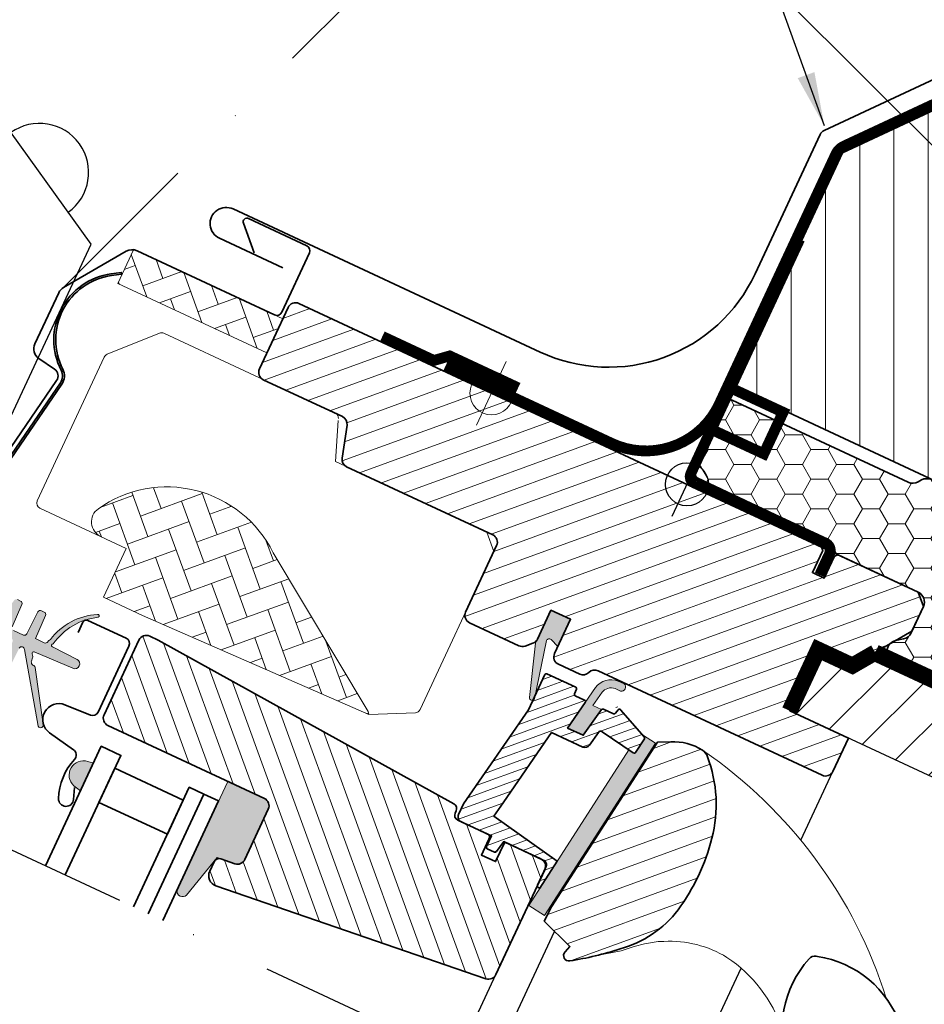
# Model space of a CAD drawing. Extents: x -45 to 44857, y -6995 to 739.
# Drawn here: x 42230 to 42398, y -4449 to -4266 of the extents above; entities that cross this region are included whole.
import ezdxf

# ---------------------------------------------------------------- set-up
doc = ezdxf.new("R2010")
doc.units = 0
doc.header["$LTSCALE"] = 60
doc.header["$PDMODE"] = 1
doc.header["$PDSIZE"] = 3
doc.linetypes.add('DASHDOT', pattern=[1, 0.5, -0.25, 0, -0.25])
doc.linetypes.add('SKRUE', pattern=[0.34, 0.1, -0.07, 0.1, -0.07])
doc.layers.get('0').update_dxf_attribs({"linetype": 'CONTINUOUS'})
doc.layers.get('DEFPOINTS').update_dxf_attribs({"linetype": 'CONTINUOUS'})
for name, color, linetype, lineweight in [('VELUX 1', 7, 'CONTINUOUS', 35), ('VELUX 2', 3, 'CONTINUOUS', 15), ('VELUX 3', 1, 'CONTINUOUS', 5), ('VELUX 6', 5, 'CONTINUOUS', 13)]:
    doc.layers.add(name, color=color, linetype=linetype, lineweight=lineweight)
for name, color, linetype in [('VELUX_CYAN', 4, 'CONTINUOUS'), ('VELUX_GELB', 2, 'CONTINUOUS'), ('VELUX_GRÜN', 3, 'CONTINUOUS'), ('VELUX_MAGENTA_MITTEL', 6, 'DASHDOT'), ('VELUX_MAGENTA_MITTEL-RefEdit0', 6, 'DASHDOT'), ('VELUX_ROOFWINDOW', 2, 'CONTINUOUS'), ('VELUX_ROT', 1, 'CONTINUOUS'), ('VELUX_TEXT', 3, 'CONTINUOUS'), ('VELUX_WEIß', 7, 'CONTINUOUS')]:
    doc.layers.add(name, color=color, linetype=linetype)
doc.styles.add('STIL_NEU', font='simplex.shx')
doc.dimstyles.new('HN_5', dxfattribs={"dimscale": 5, "dimtxt": 2, "dimasz": 2, "dimexe": 1.5, "dimexo": 0, "dimgap": 0.5, "dimtad": 1, "dimdec": 0, "dimzin": 0, "dimdsep": 46, "dimtxsty": 'STIL_NEU', "dimcen": 5, "dimclrd": 3, "dimclre": 3, "dimclrt": 3, "dimadec": 0, "dimazin": 0, "dimtfac": 1, "dimtdec": 0, "dimtmove": 0, "dimatfit": 1, "dimfxl": 1, "dimtvp": 2, "dimtolj": 1, "dimtzin": 0, "dimarcsym": 0})

# ---------------------------------------------------------------- blocks, each defined once
blk = doc.blocks.new('middel const._EBW--BK')
at = {"linetype": 'Continuous', "lineweight": 0}
h = blk.add_hatch(dxfattribs=at)
h.set_pattern_fill('DOTS', scale=0.9999999999999999, angle=-25.00000062254266, style=0)
h.set_pattern_definition([(334.9999993774574, (-508.705774284681, -127.9100623301383), (1.390288308461631, 1.103310351557937), [0, -1.587499999999989])])
edge = h.paths.add_edge_path(flags=0)
edge.add_line((-233.7073634800472, -113.5374384748084), (-233.3901557561935, -113.6853548698637))
edge.add_line((-233.3901557561912, -113.6853548698618), (-232.4603955586999, -111.6914777484826))
edge.add_arc((-152.8960490077225, -148.7929429137566), 87.78954356581441, 145.604059209616, 154.999999377474, ccw=False)
edge.add_line((-225.3359000919372, -99.19987954405588), (-206.3520909796157, -71.47051153030498))
edge.add_arc((-208.5635024190633, -69.95655662824993), 2.679999999999163, 325.6040592096174, 387.1785830001006)
edge.add_arc((-195.5043627185441, -63.25124005985435), 12.00000000000003, 97.99999937741609, 207.1785830000871, ccw=False)
edge.add_line((-197.1744398009396, -51.36802321680807), (-195.3149740426579, -51.1066923676417))
edge.add_line((-195.314974042667, -51.1066923676417), (-195.3636846242348, -50.76009854305266))
edge.add_line((-195.3636846242298, -50.76009854305266), (-197.2231503825114, -51.02142939221903))
edge.add_arc((-195.5043627185441, -63.25124005985435), 12.34999999999939, 97.99999937741471, 207.178583000088)
edge.add_arc((-208.5635024190633, -69.95655662824993), 2.329999999999799, -34.39594079038858, 27.178583000100616, ccw=False)
edge.add_line((-206.6408947123782, -71.2727935393641), (-225.6247038246997, -99.002161553115))
edge.add_arc((-152.8960490077225, -148.7929429137566), 88.13954356581377, 145.6040592096167, 154.9999993774747)
edge.add_line((-232.7776032825568, -111.5435613534282), (-233.7073634800513, -113.5374384748084))
at = {"layer": 'VELUX 3'}
h = blk.add_hatch(dxfattribs=at)
h.set_pattern_fill('ANSI31', color=256, scale=2, angle=45)
h.set_pattern_definition([(90, (-3086.184964308421, -889.3227159635007), (-6.35, 1.332267629550188e-15), [])])
h.paths.add_polyline_path([(-18.21866442698229, -8.341521244754404), (9.583528237999417, -67.96351906312884), (63.89152214425121, -122.2715129693788), (32.07171699085302, -154.0913181227734), (-22.2362769153915, -99.7833242165234), (-81.8582735063028, -71.98113212391945), (-61.61993151636125, -28.57986446216091)])
h = blk.add_hatch(dxfattribs=at)
h.set_pattern_fill('AR-HBONE', color=256, scale=0.9999999999999999, angle=-25.00000062254266)
h.set_pattern_definition([(19.99999937745727, (-2303.076713668976, -253.6296947771352), (2.390689965546343, 5.126851030470459), [12, -4]), (109.9999993774573, (-2299.31794317063, -252.2616142445495), (2.390689965546343, 5.126851030470459), [12, -3.999999999999999])])
h.paths.add_polyline_path([(-168.3457888917328, -65.69827703425017), (-195.9881762562945, -52.8084197508133), (-193.0298483551742, -46.46426527369658), (-165.3874609906125, -59.35412255713436)])
h = blk.add_hatch(dxfattribs=at)
h.set_pattern_fill('ANSI31', color=256, scale=0.9999999999999999, angle=-25.00000062254266)
h.set_pattern_definition([(19.99999937745727, (-5503.21662152365, 1289.767082136901), (-1.085913922641758, 2.983524082794169), [])])
h.paths.add_polyline_path([(-112.0487906718699, -115.0988680371265), (-115.0071185729903, -121.4430225142387, 0.4142135623730951), (-114.2815843067074, -123.4364115952867), (-110.3422720315648, -125.2733431291572, 0.3178372451958626), (-108.6379410023583, -124.9647078380967, -0.3178372451956802), (-106.9336099731518, -124.6560725470408), (-65.40206256310921, -144.0226245253662, 0.4141928990271386), (-63.4086696698505, -143.297080461849), (-60.53484196610952, -137.134137237661), (-71.41053535544779, -132.0627179786024), (-66.12780696059781, -120.7338706980427), (-59.78365248347836, -123.6921985991585), (-48.76160714371508, -117.3286179149009), (-46.61702246202185, -112.7295413538604), (-47.58440148373484, -110.071689245794), (-62.44784911582246, -103.1407495917474), (-63.11231214284635, -103.3825943471766), (-65.01409436498943, -107.4609793681775), (-67.18923304285272, -106.4466955163662), (-65.28745082070964, -102.3683104953661), (-65.5292955761397, -101.7038474683477), (-162.4135975194804, -56.52595423557977, 0.4142135623730951), (-164.4069866005302, -57.25148850186451), (-169.7319768225425, -68.67096656066951, 0.4142135623730951), (-169.0064425562523, -70.66435564171752), (-154.3424761008064, -77.50227569279741, -0.3321711778512594), (-153.4928797155517, -79.08345149927482), (-154.4104332986608, -85.22294542453164, 0.3321711778512594), (-153.5608369134061, -86.80412123101269), (-126.4798459861704, -99.43219504903664, -0.4142135623730951), (-125.7543117198875, -101.4255841300883), (-131.501920213479, -113.7513699713354, 0.4142135623730951), (-130.7763859471961, -115.7447590523834), (-121.6226773445014, -120.0132035954248, 0.198912367379658), (-120.4757197374493, -120.0632808585106), (-119.0139010780185, -119.5312223965675, 0.198912367379658), (-118.1674696040209, -118.7556108671979), (-115.6740218016494, -113.4083949507731)])
h.paths.add_polyline_path([(-86.81722824394092, -140.1870970936425, 0.1333932904727437), (-87.564359463453, -139.3695090540086, 0.1489792421086226), (-93.43456941334443, -137.7962714336445), (-95.90927748486138, -137.8826901168477), (-115.5531774689662, -168.4225524085077), (-116.921694950579, -171.0754403987876), (-112.1559731861489, -175.7997518123339), (-113.0649379897659, -176.783051980542, 0.7052354786386358), (-112.1910726717397, -178.4520687723552, 0.04093849944939582), (-102.8455133909956, -176.2151897740841, 0.1640745662553295), (-92.11055813769781, -168.996846062435, 0.1008563857969101), (-85.68054830487381, -155.1125614660432, 0.1534150425296759)])
h = blk.add_hatch(dxfattribs=at)
h.set_pattern_fill('HONEY', color=256)
h.set_pattern_definition([(0, (-3185.710964185666, -884.0172055789035), (4.7625, 2.749630645), [3.175, -6.35]), (120, (-3185.710964185666, -884.0172055789035), (-4.762499989594191, 2.749630663023391), [3.174999999999965, -6.34999999999993]), (59.99999999999999, (-3185.710964185666, -884.0172055789035), (1.040580910327549e-08, 5.499261308023389), [-6.35, 3.175])])
edge = h.paths.add_edge_path()
edge.add_line((-87.10338600073737, -80.53288838440312), (-90.51382790434582, -87.84660464869012))
edge.add_arc((-88.70121233027021, -88.69184117217173), 1.999999999999711, 154.9999999999892, 244.9999999999893)
edge.add_line((-89.54644885375455, -90.50445674624461), (-47.5843983139639, -110.0716822648455))
edge.add_arc((-48.42963483744825, -111.8842978389193), 2.000000000000315, -25.00000000001711, 64.99999999998289, ccw=False)
edge.add_line((-46.61701926337264, -112.729534362401), (-48.89915787676728, -117.6235964123989))
edge.add_arc((-50.71177345084288, -116.7783598889137), 2.000000000002126, 281.9999999998968, 334.99999999990246, ccw=False)
edge.add_line((-50.29595006920863, -118.734655090384), (-51.767617072539, -119.0474673499048))
edge.add_arc((-51.35179391839483, -121.0037628484015), 2.000000243240574, 101.999991856128, 245.0000044090882)
edge.add_line((-52.19703040518652, -122.8163787079693), (-48.05579815464444, -124.7474670205975))
edge.add_arc((-47.21055282999441, -122.9348325723586), 2.000020825336888, 245.0000000000594, 254.9999321353761)
edge.add_line((-47.72819859842275, -124.8667037275372), (5.162864258090849, -139.0388211916888))
edge.add_arc((5.680502233044535, -137.1069699535465), 1.999999569856882, 255.0000001163172, 335.0000147089856)
edge.add_line((7.493117634265218, -137.9522058299062), (10.17699998181342, -132.1966011137329))
edge.add_line((10.17699998181342, -132.1966011137329), (-22.2362769153915, -99.7833242165234))
edge.add_line((-22.2362769153915, -99.7833242165234), (-45.12031114507408, -89.15314691520052))
edge.add_arc((-45.96548395128048, -90.9656258471432), 1.999849232089979, 64.99999999999682, 120.0022606125349)
edge.add_line((-46.96547689969157, -89.23374506191976), (-47.59378944831406, -89.59650098448037))
edge.add_arc((-48.59378984546493, -87.86444711828972), 2.000002847418575, 245.0000722176634, 299.99996604170883, ccw=False)
edge.add_line((-49.43902528762555, -89.6770663383677), (-82.06610562094284, -74.46280891569768))
edge.add_arc((-82.9113421444199, -76.2754244897651), 1.999999999994007, 64.99999999996784, 90.48158080651226)
edge.add_line((-82.9281522878664, -74.27549513624945), (-83.56438459050696, -75.63989981306077))
edge.add_arc((-98.06530937433126, -68.87800803531627), 16.00000000000453, 313.24506178389964, 335.000001620412, ccw=False)
h = blk.add_hatch(dxfattribs=at)
h.set_pattern_fill('AR-HBONE', color=256, scale=0.03999999999999999, angle=-25.00000062254266)
h.set_pattern_definition([(19.99999937745727, (-5503.21662152365, 1289.767082136901), (2.428941004995085, 5.208880646957987), [12.192, -4.063999999999999]), (109.9999993774573, (-5499.397713300692, 1291.157051010459), (2.428941004995085, 5.208880646957987), [12.192, -4.063999999999998])])
h.paths.add_polyline_path([(-199.5989249630002, -94.59040681215265, 0.5756465653245155), (-199.1335034603471, -99.75795287593428), (-194.4126332433079, -101.9593308737412), (-198.6388159591879, -111.0224086981898), (-191.3883536996291, -114.4033548708949), (-149.4490073542111, -132.7324332819044, 0.1355848846819635), (-149.5904550454652, -132.219011851862), (-167.1935643646721, -102.7428891499867, 0.4601006301628834)])
h = blk.add_hatch(color=256, dxfattribs=at)
h.dxf.hatch_style = 1
edge = h.paths.add_edge_path()
edge.add_line((-228.9928482816249, -110.2565769736502), (-224.3154428158741, -99.4992811924667))
edge.add_arc((-224.7739728509041, -99.29990665302194), 0.5000000000002904, 336.499999377523, 424.9999993775184)
edge.add_line((-224.5626637151072, -98.84675276179951), (-224.8180722458346, -98.7276538045835))
edge.add_arc((-224.944857727307, -98.99954613931368), 0.2999999999962617, 64.9999993776549, 146.4401434355835)
edge.add_arc((-142.7631143301187, -153.5180080876216), 98.92100000005071, 146.4401434353457, 154.9999993774333)
edge.add_line((-232.415986477361, -111.7121860437946), (-241.3843688187262, -130.9449434950511))
edge.add_arc((-238.6654454713935, -132.2127983098217), 3.000000000000597, 154.999999377326, 208.7325412291137)
edge.add_arc((-240.8576286677708, -133.4146023011281), 0.5000000000002791, 208.7325412292312, 333.4999993774651)
edge.add_line((-240.4101614893953, -133.6377012125449), (-230.5542438655903, -113.8697892141518))
edge.add_arc((-228.7643751551514, -114.7621848583776), 1.999999996607597, 64.99999937515122, 153.49999937515, ccw=False)
edge.add_line((-227.9191386133389, -112.9495692965966), (-215.7615158452827, -118.6187620591263))
edge.add_arc((-215.9728249810723, -119.0719159503487), 0.4999999999996774, -23.50000062245141, 64.99999937754649, ccw=False)
edge.add_line((-215.5142949460496, -119.2712904897926), (-217.8534222602248, -124.6509148504756))
edge.add_arc((-217.2423128050068, -124.9166328119527), 0.6663788721924977, 156.49999937754, 333.4999993775501)
edge.add_line((-216.6459474576695, -125.2139696139066), (-214.2752994845359, -120.4591855016661))
edge.add_arc((-213.8278323061604, -120.682284413082), 0.499999999999224, 73.8793377506185, 153.4999993774726, ccw=False)
edge.add_arc((-214.0699600093722, -120.9054154123824), 0.8000000000000602, 14.99999937797918, 61.5626309387971, ccw=False)
edge.add_line((-213.2972193460955, -120.6983601846896), (-210.7419659322404, -134.9225192071081))
edge.add_arc((-210.2971843069026, -134.7170425846825), 0.4899503409561508, 204.7956113089449, 381.5652130544956)
edge.add_line((-209.8415305779417, -134.5369564500452), (-211.2966374417592, -124.0188097146111))
edge.add_arc((-211.7838224753723, -124.1312852364927), 0.4999999999993988, 12.99999937784125, 62.99999937785079)
edge.add_line((-211.5568272206656, -123.6857819768638), (-211.7229072598057, -123.601159967995))
edge.add_arc((-211.4959120050989, -123.1556567083562), 0.5000000000080862, 192.9999993783151, 242.99999937832519, ccw=False)
edge.add_line((-211.9830970387193, -123.2681322302442), (-212.0168396952722, -123.1219767201601))
edge.add_arc((-211.5296546616592, -123.0095011982758), 0.4999999999985703, 159.9999993782067, 192.9999993781974, ccw=False)
edge.add_line((-211.9995009701961, -122.8384911215144), (-211.7868240370371, -122.2541660697689))
edge.add_arc((-212.2566703455668, -122.0831559929957), 0.4999999999991899, 339.9999993767353, 372.9999993767372)
edge.add_line((-211.7694853119538, -121.9706804711232), (-211.8822028754585, -121.4824470399926))
edge.add_arc((-211.5898918552921, -121.4149617268649), 0.2999999999989427, 66.9999993775387, 192.9999993775739, ccw=False)
edge.add_line((-211.4726725137443, -121.1388102721039), (-204.2999106938369, -124.1834671193019))
edge.add_arc((-203.9482526691936, -123.3550127550161), 0.9000000000001717, 246.9999993774159, 422.9999993773595)
edge.add_line((-203.5396612107143, -122.5531068876862), (-208.1203963511507, -120.219105693548))
edge.add_arc((-207.9841991983267, -119.9518037377702), 0.3000000000011941, 85.56040353287199, 242.9999993775428, ccw=False)
edge.add_arc((-198.3915118434888, -126.3287029599578), 11.66805993974559, 96.07381132557077, 145.0990017650229, ccw=False)
edge.add_arc((-199.7059429218425, -114.4619777143553), 0.2759662283088429, 286.8164100237698, 465.1641628099899)
edge.add_arc((-199.1005897407085, -125.9344035643489), 11.75832002512351, 93.30334683846463, 143.0190122151393)
edge.add_arc((-206.9241695632372, -121.1865464755856), 2.805396983928463, 124.0153144495956, 137.277025786372)
edge.add_arc((-209.4009092400593, -119.0054886487878), 0.5000000000030069, 242.9999993773784, 326.2583970741811, ccw=False)
edge.add_line((-209.6279044947732, -119.4509919084176), (-211.2238138565081, -118.6378354516846))
edge.add_line((-211.2238138565081, -118.6378354516846), (-209.3838898063768, -114.4062999632397))
edge.add_arc((-209.8424198414068, -114.206925423794), 0.5000000000015132, 336.4999993774703, 424.999999377465)
edge.add_line((-209.6311107056099, -113.7537715325707), (-210.1574072495132, -113.508355416725))
edge.add_arc((-210.3687163853101, -113.9615093079492), 0.5000000000014109, 64.99999937756371, 153.4999993775612)
edge.add_line((-210.8161835636856, -113.7384103965323), (-212.8364461573146, -117.7904301782992))
edge.add_arc((-213.2839133356902, -117.5673312668805), 0.499999999999901, 244.999999377116, 333.4999993771637, ccw=False)
edge.add_line((-213.4952224714871, -118.0204851581011), (-215.3312598653793, -117.1643268363823))
edge.add_arc((-215.1199507295823, -116.7111729451599), 0.4999999999998508, 156.499999377568, 244.9999993775271, ccw=False)
edge.add_line((-215.5784807646123, -116.511798405716), (-213.7730532006535, -112.3595994015368))
edge.add_arc((-214.2315832356835, -112.1602248620911), 0.5000000000020447, 336.4999993774363, 424.9999993774473)
edge.add_line((-214.0202740998866, -111.7070709708669), (-214.6077723575218, -111.4331160264101))
edge.add_arc((-214.8190814933187, -111.8862699176307), 0.4999999999987776, 64.99999937718582, 144.999999377182)
edge.add_line((-215.2286575123435, -111.5994816950033), (-217.9507060542019, -115.4869698044213))
edge.add_arc((-218.360282073234, -115.200181581793), 0.5000000000052678, 244.9999993774795, 324.9999993774894, ccw=False)
edge.add_line((-218.5715912090309, -115.65333547302), (-228.7456270035764, -110.9091045330952))
edge.add_arc((-228.5343178677795, -110.4559506418709), 0.5000000000021059, 156.4999993774417, 244.9999993774391, ccw=False)
h = blk.add_hatch(color=256, dxfattribs=at)
h.dxf.hatch_style = 1
h.paths.add_polyline_path([(-112.0487906718699, -115.0988680371274), (-115.6740218016494, -113.4083949507731), (-118.539908401508, -119.5543084232195), (-119.6688417716432, -129.5805687875391, 1.071734718090691), (-118.6721546953631, -129.6233550856514), (-116.5008366403781, -119.18064604956, -0.6481393917685886), (-115.6427852707784, -118.8692227626452), (-114.4040446573708, -120.1497263653009)])
h = blk.add_hatch(dxfattribs=at)
h.set_pattern_fill('ANSI31', color=256, scale=0.9999999999999999, angle=244.9999993774574)
h.set_pattern_definition([(289.9999993774574, (1622.755407976896, 393.4581141737644), (2.983524082794169, 1.085913922641759), [])])
h.paths.add_polyline_path([(-116.8197473775072, -161.5331007982313, 0.4142135623730951), (-117.5452816437901, -159.5397117171833), (-124.2519592338795, -156.4123365074365), (-125.9424323202329, -160.0375676372123), (-128.5707248893232, -158.8119746496077), (-126.8802518029697, -155.1867435198301), (-132.3180984976425, -152.6510338903008), (-132.9525139453544, -152.3552011001866, -0.4142135623723344), (-133.4362034562146, -151.0262750461525), (-133.2540305763177, -150.6356040555829, 0.393910475614943), (-133.6755287290143, -149.3383660821228), (-188.4846854344287, -118.9571536393114), (-190.0762848963859, -118.2149786004302, 0.4142135623730951), (-192.069673977443, -118.9405128667167), (-198.5357335327353, -132.8070219381179, 0.4142135623730951), (-197.8101992664524, -134.8004110191696), (-168.808350228217, -148.324195709989, -0.4142135623730951), (-168.0828159619341, -150.317584791037), (-172.4371320501232, -159.6554455113446, -0.3838640350355143), (-174.2849459708887, -160.4397959620592), (-176.9078306535739, -159.5366676530512, 0.3845856880421832), (-178.1420838159029, -160.0587460670822), (-178.9475571880103, -161.7860892388544, 0.4452286853085334), (-177.7860779525799, -164.5223629261563), (-127.7324670890812, -181.757203899645, 0.3838640350354191), (-125.8846531683157, -180.972853448935)])
h = blk.add_hatch(dxfattribs=at)
h.set_pattern_fill('ANSI31', color=256, scale=0.4999999999999999, angle=154.9999993774574)
h.set_pattern_definition([(199.9999993774573, (-5503.21662152365, 1289.767082136901), (0.542956961320879, -1.491762041397084), [])])
h.paths.add_polyline_path([(-109.3336937058848, -130.5428089806337, 0.4636543050348386), (-109.4541460791515, -130.100994772135), (-111.4405184808347, -129.1747340830088), (-110.9333765549309, -128.0871647440717, 0.4142135623730951), (-111.078483408186, -127.6884869278629), (-116.425699324609, -125.1950391254932, 0.4142135623730951), (-116.8243771408161, -125.3401459787492), (-118.5518350421189, -129.0446912978859), (-118.6721546953631, -129.6233550856514, -0.3536754642651402), (-119.0544245777273, -130.1224980046036), (-119.8672286962537, -131.8655620123518), (-131.878441159708, -149.341984185191), (-132.8019416537645, -151.3224373296034, 0.4142135623677143), (-132.318098497657, -152.6510338902945), (-126.6989902464775, -155.2712671741483), (-127.6287504439752, -157.2651442955248, 0.4142135623730951), (-127.48364359072, -157.6638221117346), (-126.1543181812012, -158.2836967479579, 0.3590366865769317), (-125.7848276033255, -158.1881399915483), (-124.4332207903717, -156.3278128531183), (-117.0921277525631, -159.7510208529829, -0.4142135623730949), (-116.6084382417102, -161.0799469070153), (-118.1721258465914, -164.4332857020609, 0.9345565637699659), (-117.6479218097302, -164.7223635276869), (-114.5311496505892, -159.9769719043697), (-126.2467000471224, -151.620350827865), (-124.5477401087264, -149.1483488356889), (-116.1376794626121, -136.9116349487358), (-115.5650514892041, -136.0784560967541), (-109.763236078601, -138.7838871306667, 0.3639702342662047), (-108.5214657689576, -138.4511557934711), (-106.8512260104471, -136.0658062667435, -0.4116598904954025), (-106.1584468684814, -135.9405313981342), (-100.4194143765126, -139.8848592424756, 0.4231880360774568), (-99.99718080062303, -139.7999137318848), (-98.36014010823419, -137.2548489865103, 0.3333828078898991), (-98.38603893414984, -136.8957389361221), (-102.7595118760873, -131.8646337234914, 1.608500553106031), (-103.639838596966, -132.2601631346197, -0.6488060699453153), (-104.0536635761164, -132.6192811924693), (-105.908796651187, -131.7542184081294, 0.3615015149381546), (-106.2798167862711, -131.8518998534964), (-109.6784820614048, -136.6166527299574), (-112.5786669652298, -135.2642742608759)])
h = blk.add_hatch(color=256, dxfattribs=at)
h.dxf.hatch_style = 1
h.paths.add_polyline_path([(-103.7711282216842, -127.9360177613326), (-102.7554720461922, -128.4149548381802, 1), (-102.4541645564241, -126.8986294605493), (-103.1943066706226, -126.5496122348604, 0.3587901327105572), (-107.6363891339934, -128.0732155616088), (-112.5786611598451, -135.2642658139839), (-109.6784820614048, -136.6166527299574), (-106.2798167862711, -131.8518998534964), (-107.8954970295235, -131.0984957615656), (-106.1880416067506, -128.6141327631958), (-106.2980365184558, -128.7657876022795, -0.3377149358433913)])
h = blk.add_hatch(color=256, dxfattribs=at)
h.dxf.hatch_style = 1
edge = h.paths.add_edge_path()
edge.add_line((-98.6872740961553, -136.5492075150123), (-98.38603893415757, -136.8957389361231))
edge.add_arc((-98.61245181036793, -137.0925566423603), 0.3000000000000126, -32.75000062255123, 40.999999377526876, ccw=False)
edge.add_line((-98.36014010823419, -137.2548489865103), (-100.0100947538508, -139.8199907203452))
edge.add_line((-100.0100947538522, -139.8199907203452), (-100.0140698868208, -139.8244281186071))
edge.add_line((-100.0140698868199, -139.824428118608), (-100.0200313878836, -139.8310838840098))
edge.add_line((-100.0200313878886, -139.8310838840061), (-100.02631110634, -139.8380959853648))
edge.add_arc((-100.2494925027495, -139.6376213877338), 0.2999999999999984, 235.4999993774791, 318.06796106778694, ccw=False)
edge.add_line((-100.4194143765126, -139.8848592424756), (-101.2432651928984, -139.318642250465))
edge.add_line((-101.2432651928975, -139.3186422504641), (-119.7922368083255, -168.1562477791331))
edge.add_line((-119.7922368083237, -168.156247779134), (-116.8486002835193, -170.0496584609054))
edge.add_line((-116.8486002835198, -170.0496584609064), (-96.29157002428383, -138.0901761916193))
edge.add_line((-96.2915700242811, -138.0901761916184), (-98.68727409614894, -136.5492075150114))
h = blk.add_hatch(color=256, dxfattribs=at)
h.dxf.hatch_style = 1
h.paths.add_polyline_path([(-204.1269658801029, -145.9583622879018), (-202.9128038873023, -146.9260820422032), (-200.5190541842312, -141.7926693836225), (-201.5971169956392, -141.4557208767719, 0.8041001348889026)])
h = blk.add_hatch(color=256, dxfattribs=at)
h.dxf.hatch_style = 1
h.paths.add_polyline_path([(-168.0828159619341, -150.317584791037, 0.4142135623730951), (-168.808350228217, -148.324195709989), (-175.6047963947276, -145.1549607244015), (-185.0220271802609, -165.3483920305889, 0.809548049744433), (-183.04484898808, -166.0209039873243), (-177.5666214494631, -159.3005834213027), (-174.2849459708887, -160.4397959620592, 0.3838640350354136), (-172.4371320501232, -159.6554455113446)])
at = {"layer": 'VELUX 1'}
for points in [[(-165.3668090665378, -49.93045346477447), (-177.1488102980147, -44.43641606214442, -1.000000000000323), (-174.613100727569, -38.99856933992487), (-117.6938402924789, -65.5404563773036, 0.4142135706566253), (-77.82605847059313, -51.02976984945599), (-65.77897839650541, -25.1947209592563, -0.1763269879987674), (-65.00507513690536, -24.42081767777199), (-38.8234874657428, -12.2121428440505, 0.4142135623731117), (-26.73124933334475, 21.01100837538434), (-32.55477166328637, 33.4995923136803, 0.5773502691895042), (-33.76259354521608, 33.60526303590905), (-35.88482635971013, 30.57440047204091)], [(-232.8677038362439, -133.7897808500129), (-230.0128343215474, -135.121028405516, -0.9999999999999999), (-231.9991401980151, -139.3806749830064), (-240.5818748977617, -135.3784799510649, -0.414213562373095), (-242.3618522977122, -130.4880320722268), (-233.3938925746115, -111.2561809287481, -0.04102050801882616), (-225.2784665484942, -97.02715353320218), (-207.3257721358023, -70.80391944659095, 0.4142135623730568), (-207.7161396007577, -68.71882634500162), (-210.619013563497, -66.73148912338183, -0.3669579793106089), (-211.3632638999406, -64.01134661295873), (-206.9410955921558, -54.5279763422659, -0.1539147210598173), (-206.055344605913, -53.56134878223475), (-194.4181326472899, -46.84260149389866, -0.2446984432290465), (-192.4068248357435, -46.7547859202632), (-166.9100580651211, -58.64412386086678, 0.414213562373095), (-165.5811320110879, -58.1604343500112), (-160.4505461940062, -47.15785787113327, 0.414213562373095), (-160.9342357048663, -45.82893181710006), (-171.7555506272547, -40.78286965433745, 0.668178637919328), (-172.7091682545215, -41.65669919522952), (-170.7046657426326, -47.16402477006613)], [(-203.9898210567262, -146.2626860242544), (-204.1865580774684, -148.5114001798156, -0.9721705077647138), (-206.9805655440723, -148.3462328033775, -0.1810606457467365), (-204.0013370005545, -141.0791759506337, 0.4547648828499922), (-204.1932721142512, -139.2805951380815), (-208.6261426394922, -136.17666570862, -0.8925341243972114), (-205.781593493266, -130.9376580429598), (-201.0329320312812, -132.8562418712372, 0.3989595459736885), (-199.6239262067465, -132.3012197344351), (-193.9179424382892, -120.0646984017831, 0.414213562373095), (-194.4500009002295, -118.602879742346), (-201.5192016033034, -115.3064572239582, 0.4142135623729618), (-202.4494498411295, -115.6450398815587), (-203.3369482114576, -117.5482862246936)], [(-100.0259921390898, -139.8377403209806), (-100.0240053053421, -139.8355214340409), (-100.0220183882775, -139.833302621716), (-100.0200313878886, -139.8310838840061), (-100.0180443041827, -139.8288652209167), (-100.0160571371598, -139.8266466324512), (-100.0140698868199, -139.824428118608), (-100.0120825531776, -139.8222096793943), (-100.0100951362183, -139.8199913148119), (-100.0120825531776, -139.8222096793943), (-100.0140698868199, -139.824428118608), (-100.0160571371598, -139.8266466324512), (-100.0180443041827, -139.8288652209167), (-100.0200313878886, -139.8310838840061), (-100.0220183882775, -139.833302621716), (-100.0240053053421, -139.8355214340409), (-100.0259921390898, -139.8377403209806, -0.3771666164611826), (-100.4194143765126, -139.8848592424756), (-106.1584468684814, -135.9405313981342, 0.4116598904956324), (-106.8512260104471, -136.0658062667435), (-108.5214657689576, -138.4511557934711, -0.3639702342661775), (-109.763236078601, -138.7838871306667), (-115.5650514892041, -136.0784560967541), (-116.1376794626121, -136.9116349487358), (-124.5477401087264, -149.1483488356889), (-126.2467000471224, -151.620350827865), (-114.5311496505892, -159.9769719043697), (-117.740056547751, -164.9657763080377), (-118.027018993329, -164.8319635182706, -0.414213562373095), (-118.1721258465914, -164.4332857020609), (-116.6084382417102, -161.0799469070116, 0.4142135623730617), (-117.0921277525631, -159.7510208529829), (-124.4332207903717, -156.3278128531183), (-125.7848276033255, -158.1881399915483, -0.3590366865767069), (-126.1543181812012, -158.2836967479579), (-127.48364359072, -157.6638221117346, -0.414213562373095), (-127.6287504439752, -157.2651442955248), (-126.6989902464775, -155.2712671741483), (-132.3180984976425, -152.6510338903008, -0.4143200687329355), (-132.8017880084954, -151.3221078362676), (-131.878441159708, -149.341984185191), (-119.8672286962537, -131.8655620123518), (-116.8243771408161, -125.3401459787492, -0.414213562373095), (-116.425699324609, -125.1950391254932), (-111.078483408186, -127.6884869278629, -0.414213562373095), (-110.9333765549309, -128.0871647440717), (-111.3137329993551, -128.9028417482741, 0.414213562373095), (-111.1686261461, -129.3015195644839), (-109.4541460791515, -130.100994772135, -0.463654305034822), (-109.3336937058848, -130.5428089806337), (-112.5786669652298, -135.2642742608759), (-109.6784820614048, -136.6166527299574), (-106.2798167862711, -131.8518998534964, -0.3615015149381778), (-105.908796651187, -131.7542184081294), (-104.0536635761164, -132.6192811924693, 0.3615015149381778), (-103.6826434410323, -132.5215997471023), (-103.2301594059027, -131.8872405403636, -0.4850348129676004), (-102.7595118760873, -131.8646337234914), (-98.38603893414984, -136.8957389361221, -0.3333828078900729), (-98.36014010823419, -137.2548489865103), (-100.0100951362183, -139.8199913148119)]]:
    blk.add_lwpolyline(points, format="xyb", dxfattribs=at)
for points in [[(-18.21866442698229, -8.341521244754404), (9.583528237999417, -67.96351906312884), (63.89152214425121, -122.2715129693788), (32.07171699085302, -154.0913181227734), (-22.2362769153915, -99.7833242165234), (-81.8582735063028, -71.98113212391945), (-61.61993151636125, -28.57986446216091), (-18.21866442698229, -8.341521244754404)], [(-205.7703541989686, -162.5189483193271), (-195.4222759516342, -140.3274235334511), (-199.0475070814136, -138.6369504470986), (-209.3955853287553, -160.8284752329746)], [(-190.3631218974115, -169.7034589363248), (-180.0150436500699, -147.5119341504496), (-182.7339669974026, -146.2440793356864), (-193.0820452447442, -168.4356041215578)], [(-187.6441985500787, -170.9713137510889), (-177.2961203027371, -148.7797889652129), (-180.0150436500699, -147.5119341504496), (-190.3631218974115, -169.7034589363248)]]:
    blk.add_lwpolyline(points, dxfattribs=at)
for points in [[(-195.314974042667, -51.1066923676417), (-197.1744398009396, -51.36802321680807, 0.5160201526265745), (-206.1794087952658, -68.73242526562353, -0.2753262997514154), (-206.3520909796134, -71.47051153030498), (-225.3359000919372, -99.19987954405588, 0.04102050801891157), (-232.4603955587008, -111.6914777484908), (-233.3901557561912, -113.6853548698618), (-233.7073634800472, -113.5374384748084), (-232.7776032825568, -111.5435613534282, -0.04102050801891157), (-225.6247038246947, -99.00216155311864), (-206.6408947123782, -71.2727935393641, 0.2753262997514455), (-206.4907643058323, -68.8922931674606, -0.5160201526265941), (-197.2231503825096, -51.02142939221903), (-195.3636846242298, -50.76009854305266)], [(-115.6740218016566, -113.4083949507749), (-118.1674696040209, -118.7556108671988, -0.198912367379658), (-119.0139010780185, -119.5312223965675), (-120.4757197374493, -120.0632808585106, -0.198912367379658), (-121.6226773445087, -120.0132035954257), (-130.7763859471961, -115.7447590523834, -0.414213562373095), (-131.501920213479, -113.7513699713354), (-125.7543117198875, -101.4255841300846, 0.414213562373095), (-126.4798459861704, -99.43219504903664), (-153.5608369134061, -86.80412123101269, -0.3321711778512594), (-154.4104332986608, -85.22294542453164), (-153.4928797155517, -79.08345149927482, 0.3321711778512594), (-154.3424761008064, -77.50227569279377), (-169.0064425562523, -70.66435564171752, -0.414213562373095), (-169.7319768225425, -68.67096656066951), (-164.4069866005302, -57.25148850186451, -0.414213562373095), (-162.4135975194804, -56.52595423557977), (-65.5292955761397, -101.7038474683477), (-65.28745082070964, -102.3683104953661), (-67.18923304285272, -106.4466955163662), (-65.01409436498943, -107.4609793681775), (-63.11231214284635, -103.3825943471766), (-62.44784911582974, -103.1407495917483), (-47.58440148373484, -110.071689245794), (-46.61702246202185, -112.7295413538604), (-48.76160714371508, -117.3286179149009), (-59.78365248347836, -123.6921985991585), (-66.12780696059781, -120.7338706980427), (-71.41053535544779, -132.0627179786024), (-60.53484196610952, -137.1341372376573), (-60.53484196610952, -137.1341372376573, 0.1252514690874894), (-60.53484196610952, -137.1341372376573), (-63.4086696698505, -143.297080461849, -0.4141928990271386), (-65.40206256310921, -144.0226245253662), (-106.9336099731518, -124.6560725470408, 0.3178372451957661), (-108.6379410023656, -124.9647078380976, -0.3178372451957766), (-110.3422720315648, -125.2733431291572), (-114.2815843067074, -123.4364115952867, -0.414213562373095), (-115.0071185729903, -121.4430225142387), (-112.0487906718772, -115.0988680371238)], [(-87.10338600073737, -80.53288838440312), (-90.51382790434582, -87.84660464869012, 0.4142135623730951), (-89.54644885375455, -90.50445674624461), (-47.5843983139639, -110.0716822648455, -0.4142135623730949), (-46.61701926337264, -112.729534362401), (-48.89915787676728, -117.6235964123989, -0.235468743483353), (-50.29595006920863, -118.734655090384), (-51.767617072539, -119.0474673499048, 0.719897071752111), (-52.19703040518652, -122.8163787079693), (-48.05579815464444, -124.7474670205975, 0.04366064622849469), (-47.72819859842275, -124.8667037275372), (5.162864258090849, -139.0388211916888, 0.3639703063737079), (7.493117634265218, -137.9522058299062), (10.17699998181342, -132.1966011137329), (-22.2362769153915, -99.7833242165234), (-45.12031114507408, -89.15314691520052, 0.2447088976542126), (-46.96547689969157, -89.23374506191976), (-47.59378944831406, -89.59650098448037, -0.2446979522091228), (-49.43902528762555, -89.6770663383677), (-82.06610562094284, -74.46280891569768, 0.1116448001893682), (-82.9281522878664, -74.27549513624945), (-83.56438459050696, -75.63989981306077, -0.0952099683232318)], [(-188.4846854344287, -118.9571536393114), (-133.6755287290143, -149.3383660821228, -0.39391047561496), (-133.2540305763177, -150.6356040555829), (-133.4362034562146, -151.0262750461525, 0.414213562373095), (-132.9525139453544, -152.3552011001857), (-126.8802518029697, -155.1867435198301), (-128.5707248893232, -158.8119746496077), (-125.9424323202329, -160.0375676372123), (-124.2519592338795, -156.4123365074365), (-117.5452816437901, -159.5397117171833, -0.414213562373095), (-116.8197473775072, -161.5331007982313), (-125.8846531683157, -180.972853448935, -0.3838640350354074), (-127.7324670890812, -181.757203899645), (-177.7860779525799, -164.5223629261563, -0.4452286853085448), (-178.9475571880103, -161.7860892388544), (-178.1420838159029, -160.0587460670822, -0.3838640350354398), (-176.910207868721, -159.5358457666089), (-174.2849459708887, -160.4397959620592, 0.3838640350354074), (-172.4371320501232, -159.6554455113446), (-168.0828159619341, -150.317584791037, 0.414213562373095), (-168.808350228217, -148.324195709989), (-197.8101992664524, -134.8004110191696, -0.414213562373095), (-198.5357335327353, -132.8070219381179), (-192.069673977443, -118.9405128667167, -0.414213562373095), (-190.0762848963859, -118.2149786004302)], [(-102.8455133909956, -176.2151897740841, 0.1640745662553295), (-92.11055813769781, -168.996846062435, 0.09686424724640638), (-85.82490882179263, -155.7009916648431, 0.1551532983174825), (-86.65874109189463, -140.5936279081452, 0.1864526203480006), (-87.564359463453, -139.3695090540086, 0.1494769618856067), (-93.45485925504181, -137.7969799703078), (-95.90927748486138, -137.8826901168477), (-115.5531774689662, -168.4225524085077), (-116.921694950579, -171.0754403987876), (-112.1559731861489, -175.7997518123339), (-113.0649379897659, -176.783051980542, 0.715261119329677), (-112.1647302046258, -178.4479977907558, 0.04082494366981074)], [(-67.82066419524199, -178.0635128376016, 0.2820440667717478), (-71.50800769864145, -198.0524204370831, 0.2971601760374414), (-70.0241143164967, -199.2975548542236, 0.1362507222507065), (-59.63935596530064, -198.4834717079111, 0.1362779735763022), (-51.16088684602437, -192.4319017648868, 0.2582849416368617), (-50.82451550073165, -190.5242451908716, 0.2792399271074173), (-66.27549471132079, -177.6214179317731), (-66.49455124021188, -177.5808275883765, 0.2549940532354318)]]:
    blk.add_lwpolyline(points, format="xyb", close=True, dxfattribs=at)
blk.add_lwpolyline([(-196.5291386891549, -142.7010743469764), (-183.8408297349306, -148.6177301492107), (-186.7991576360437, -154.961884626322), (-199.487466590268, -149.0452288240876)], close=True, dxfattribs=at)
at = {"layer": 'VELUX 2'}
blk.add_lwpolyline([(-107.4595446670573, -177.5218220331508), (-102.663046765847, -176.5764888983558), (-100.2444168428992, -175.7637026551993), (-98.35227402121382, -175.2690934603861), (-95.7785503766354, -174.88098079058), (-94.71971062729426, -174.8264967675495, -0.1518817342039542), (-83.04571849997592, -177.8079597925616, -0.1675724699503281), (-72.80573410267243, -191.1540663021224, -0.1675724699503281)], format="xyb", dxfattribs=at)
blk.add_arc((-136.8945256382649, -211.498187345941), 87.38378091482743, 17.39244556533601, 55.50497506553853, dxfattribs=at)
at = {"layer": 'VELUX 3', "lineweight": 25}
for p, q in [((-93.19977835869213, -95.9728455855684), (-87.70574082804524, -84.19084441378709)), ((-96.34376017926115, -87.3348262343552), (-84.56175900747621, -92.82886376500028))]:
    blk.add_line(p, q, dxfattribs=at)
at = {"layer": 'VELUX 3'}
blk.add_lwpolyline([(-168.3457888917328, -65.69827703425017), (-195.9881762562945, -52.8084197508133), (-193.0298483551742, -46.46426527369658), (-165.3874609906125, -59.35412255713436)], close=True, dxfattribs=at)
for points in [[(-155.0837227255906, -77.86595404961372, 0.31087134157445), (-155.658575235997, -76.88856856975417), (-187.4496850930955, -62.06413016161059, 0.2077029594876885), (-188.2458526192568, -62.04282759783473), (-197.959135272089, -65.95437247134214, 0.1901512478002124), (-198.4918937999682, -66.45936454597359), (-210.9379705034371, -93.150061412598, 0.414213562373095), (-210.454280992577, -94.47898746663122), (-194.4126332433079, -101.9593308737412), (-198.6388159591879, -111.0224086981898), (-191.3883536996291, -114.4033548708949), (-149.4490073542111, -132.7324332819044), (-140.8147924952355, -132.430919948999, 0.2820291683021466), (-139.943384198632, -131.8541473931891), (-126.2559620461398, -102.5013766958946), (-127.5556385519812, -98.93054472278436), (-155.6511798077627, -85.82937830355422), (-155.1108989376371, -78.24733215366996)], [(-149.4490073542111, -132.7324332819044, 0.1355848846815724), (-149.5904550454652, -132.219011851862), (-167.1935643646721, -102.7428891499867, 0.4601006301628857), (-199.5989249630002, -94.59040681215265, 0.5756465653245192), (-199.1335034603471, -99.75795287593428)], [(-214.2752994845359, -120.4591855016661, -0.3620969168889108), (-213.689001748382, -120.2019448704395, -0.206010142486124), (-213.2972193460955, -120.6983601846896), (-210.7419659322404, -134.9225192071081, 0.9721994720123972), (-209.8415305779417, -134.5369564500452), (-211.2966374417592, -124.0188097146111, 0.2216946626429845), (-211.5568272206656, -123.6857819768638), (-211.7229072598057, -123.601159967995, -0.2216946626429877), (-211.9830970387193, -123.2681322302442), (-212.0168396952722, -123.1219767201601, -0.1449930994915975), (-211.9995009701961, -122.8384911215144), (-211.7868240370371, -122.2541660697689, 0.1449930994916462), (-211.7694853119538, -121.9706804711232), (-211.8822028754585, -121.4824470399926, -0.6128007881401537), (-211.4726725137443, -121.1388102721039), (-204.2999106938369, -124.1834671193019, 0.965688774806597), (-203.5396612107143, -122.5531068876862), (-208.1203963511507, -120.219105693548, -0.8202378101715702), (-207.9609767798247, -119.6527038894255, -0.2172363818493499), (-199.6261042444894, -114.7261427096992, 0.9856843804490876), (-199.7781316944383, -114.1956205476063, 0.2203934002284793), (-208.493549243969, -118.8611863625856, 0.0579298031287535), (-208.9851337271321, -119.2832128336395, -0.380155969759599), (-209.6279044947732, -119.4509919084176), (-211.2238138565081, -118.6378354516846), (-209.3838898063768, -114.4062999632397, 0.4065662586440394), (-209.6311107056099, -113.7537715325707), (-210.1574072495132, -113.508355416725, 0.4065662586440395), (-210.8161835636856, -113.7384103965323), (-212.8364461573146, -117.7904301782992, -0.4065662586443008), (-213.4952224714871, -118.0204851581011), (-215.3312598653793, -117.1643268363823, -0.4065662586438407)], [(-215.5784807646123, -116.511798405716), (-213.7730532006535, -112.3595994015368, 0.4065662586441057), (-214.0202740998866, -111.7070709708669), (-214.6077723575218, -111.4331160264101, 0.3639702342661832)], [(-118.5357186332621, -119.5170983376083), (-119.6688417716505, -129.5805687875354, 0.8497457328402376), (-118.7188276148372, -129.8478232223506), (-116.4739422010534, -119.0513002801063, -0.5578057302502779), (-115.6427852707784, -118.8692227626452), (-114.4040446573708, -120.1497263653009), (-112.0487906718699, -115.0988680371274), (-115.6740218016494, -113.4083949507731), (-118.539908401508, -119.5543084232195)], [(-168.0828159619341, -150.317584791037, 0.414213562373073), (-168.808350228217, -148.324195709989), (-175.6047963947276, -145.1549607244015), (-185.0220271802609, -165.3483920305889, 0.6950061166016426), (-183.2415721369252, -166.262230696314), (-177.5666214494631, -159.3005834213027), (-174.2849459708887, -160.4397959620592, 0.3838640350353621), (-172.4371320501232, -159.6554455113446), (-168.0828098251368, -150.3175716306314)]]:
    blk.add_lwpolyline(points, format="xyb", dxfattribs=at)
for points in [[(-106.232713640602, -128.6757240677352, -0.3236456401478801), (-103.7711282216842, -127.9360177613326), (-102.7554720461922, -128.4149548381802, 0.7811783471211707), (-102.1157035964643, -127.058232194925), (-103.1943066706226, -126.5496122348604, 0.3304123723952296), (-107.4242308804533, -127.7645233943758), (-112.5786611598451, -135.2642658139839), (-109.6784820614048, -136.6166527299574), (-106.2798167862711, -131.8518998534964), (-107.8954970295235, -131.0984957615656), (-106.1880416067506, -128.6141327631958)], [(-100.0259921390898, -139.8377403209806, -0.3771666164611818), (-100.4194143765126, -139.884859242472), (-101.2432651911877, -139.3186422516355), (-119.7922368064319, -168.1562477800162), (-116.848600281628, -170.0496584617867), (-96.29157002239663, -138.0901761925024), (-98.68727409681742, -136.5492075142502), (-98.38603893415711, -136.8957389361231, -0.3333828078900725), (-98.36014010823419, -137.2548489865112), (-100.0100951362256, -139.8199913148082)], [(-201.5600087227722, -141.4673190666008), (-200.5190541842312, -141.7926693836225), (-202.9128038873023, -146.9260820422032), (-204.1269658801029, -145.9583622879018, -0.8101712492706099)]]:
    blk.add_lwpolyline(points, format="xyb", close=True, dxfattribs=at)
at = {"layer": 'VELUX 3', "lineweight": 25}
blk.add_circle((-90.45275959336868, -90.08184499967774), 4, dxfattribs=at)
at = {"layer": 'VELUX 6'}
for p, q in [((-129.4520896564791, -79.06811472204299), (-123.9580521258395, -67.28611355026169)), ((-132.5960714770481, -70.4300953708298), (-120.8140703052704, -75.92413290147488))]:
    blk.add_line(p, q, dxfattribs=at)
blk.add_circle((-126.7050708911556, -73.17711413615234), 4, dxfattribs=at)
at = {"layer": 'VELUX_CYAN', "ltscale": 5, "const_width": 2}
blk.add_lwpolyline([(-135.2190482770311, -68.10360384034175), (-104.404583300442, -82.47262484087332, 0.4142135706566909), (-84.47069238950644, -75.21728157695361), (-62.83388024433225, -28.81698437598334, -0.1763269969558775), (-61.38281155999721, -27.36591569164011), (-24.95190679426742, -10.37790580587262, 0.4142135623885295), (-17.69656391516037, 9.55598492650006), (-23.61321908746322, 22.24429288804367)], format="xyb", dxfattribs=at)
at = {"layer": 'VELUX_GRÜN', "ltscale": 5}
for q in [(-18.21866400534782, -8.341522148953118), (-81.85827382957359, -71.98113197317889)]:
    blk.add_line((-61.61993151636125, -28.57986446216091), q, dxfattribs=at)
at = {"layer": 'VELUX_GRÜN', "ltscale": 5, "const_width": 2}
blk.add_lwpolyline([(-121.756979823469, -72.17431318606577), (-134.4504413236937, -66.25525471210312), (-137.3814067529529, -67.09527889698074), (-146.9387043439565, -62.63863771260912)], dxfattribs=at)
at = {"layer": 'VELUX_MAGENTA_MITTEL'}
blk.add_line((294.6305723897021, -395.8597324875554), (-348.3870550274223, -96.01568849426076), dxfattribs=at)
at = {"layer": 'VELUX_WEIß'}
for points in [[(-69.35572689226683, -156.0505919885427), (-63.4086696698505, -143.2970804618562)], [(-127.193475212749, -199.159949783937), (-114.990266906636, -172.9900858614219)], [(-96.19774983150273, -213.6134943092939), (-80.42611300083809, -179.7911109376237)], [(-133.0844785419467, -196.4129297393911), (-125.8846510866497, -180.9728486321901)]]:
    blk.add_lwpolyline(points, dxfattribs=at)
blk = doc.blocks.new('MML_Vertikal1')
blk.add_lwpolyline([(-234.8810581723228, 115.1174874565186), (-213.5330281942588, 107.4586947035932), (-143.948850307439, 177.0428725904094), (-152.3825604773374, 206.9297364758459), (-177.0549469292673, 229.5495219826262, 0.1925938009316138), (-183.2583561327265, 231.8950932061634), (-199.4645755564634, 231.5865887330583)], format="xyb")
blk.add_arc((-148.3919771515939, 192.7881524899567), 9.103261933168852, 285.7584221049751, 105.7584221049751)
blk = doc.blocks.new('*D64')
at = {"layer": 'DEFPOINTS', "color": 0, "ltscale": 5, "transparency": 16777216}
for p in [(42771.16875380323, -4165.213291373788), (42833.10619781434, -4227.15073538489), (42260.757140626, -4675.624904551118)]:
    blk.add_point(p, dxfattribs=at)
at = {"layer": 'VELUX_TEXT', "color": 3, "lineweight": -2, "ltscale": 5, "transparency": 16777216}
for p, q in [((42771.16875380323, -4165.213291373788), (42838.40949867324, -4232.454036243787)), ((42329.76565244897, -4730.491280750353), (42826.03513000247, -4234.221803196757)), ((42260.757140626, -4675.624904551118), (42327.99788549601, -4742.865649421117))]:
    blk.add_line(p, q, dxfattribs=at)
at = {"layer": 'VELUX_TEXT', "color": 3, "ltscale": 5, "transparency": 16777216}
for points in [[(42824.85661870049, -4233.043291894781), (42827.21364130445, -4235.400314498733), (42833.10619781434, -4227.15073538489)], [(42328.587141147, -4729.312769448377), (42330.94416375095, -4731.669792052329), (42322.69458463711, -4737.56234856222)]]:
    blk.add_solid(points, dxfattribs=at)
at = {"layer": 'VELUX_TEXT', "color": 3, "ltscale": 5, "transparency": 16777216, "insert": (42572.59709036682, -4477.053241114656), "char_height": 10, "attachment_point": 5, "rotation": 45.000000000005976, "style": 'STIL_NEU'}
blk.add_mtext('\\A1;Außenamss 2470', dxfattribs=at)
blk = doc.blocks.new('*D67')
at = {"layer": 'DEFPOINTS', "color": 0, "ltscale": 5, "transparency": 16777216}
for p in [(42331.43915107696, -4222.722520167838), (42332.18593767229, -4221.975733572519), (42531.03422863636, -4422.317597727244)]:
    blk.add_point(p, dxfattribs=at)
at = {"layer": 'VELUX_TEXT', "color": 3, "lineweight": -2, "ltscale": 5, "transparency": 16777216}
for p, q in [((42325.11486986042, -4214.904665760652), (42254.57255049919, -4144.362346399419)), ((42331.43915107696, -4222.722520167838), (42337.48923853118, -4216.672432713618)), ((42531.78101523168, -4421.570811131925), (42332.18593767229, -4221.975733572519)), ((42531.03422863636, -4422.317597727244), (42537.08431609058, -4416.267510273025)), ((42538.85208304354, -4428.641878943788), (42545.92315085541, -4435.712946755655))]:
    blk.add_line(p, q, dxfattribs=at)
at = {"layer": 'VELUX_TEXT', "color": 3, "ltscale": 5, "transparency": 16777216}
for points in [[(42326.2933811624, -4213.726154458673), (42323.93635855844, -4216.083177062628), (42332.18593767229, -4221.975733572519)], [(42540.03059434553, -4427.463367641809), (42537.67357174157, -4429.820390245764), (42531.78101523168, -4421.570811131925)]]:
    blk.add_solid(points, dxfattribs=at)
at = {"layer": 'VELUX_TEXT', "color": 3, "ltscale": 5, "transparency": 16777216, "insert": (42291.61147713277, -4170.794671315209), "char_height": 10, "attachment_point": 5, "rotation": 314.99999999999875, "style": 'STIL_NEU'}
blk.add_mtext('\\A1;ca. 600mm', dxfattribs=at)

msp = doc.modelspace()

# ---------------------------------------------------------------- hatches: boundary and pattern name
at = {"layer": 'VELUX_GRÜN'}
h = msp.add_hatch(dxfattribs=at)
h.set_pattern_fill('ANSI37', color=256, scale=50, angle=45, style=0)
h.set_pattern_definition([(90, (41818.18846915162, -5403.060014623338), (-6.25, 1.332267629550188e-15), []), (180, (41818.18846915162, -5403.060014623338), (-1.332267629550188e-15, -6.25), [])])
h.paths.add_polyline_path([(41838.18846915162, -5071.849234994913), (41838.18846915162, -5087.807929069116), (41928.30189075264, -5014.574737843544, -0.3217377725422692), (41931.79430903376, -5014.365408030651), (41934.54383626752, -5016.099544759758, 0.3447251871184014), (41935.76996781821, -5015.974978385972), (41945.80600890641, -5006.336739436607, 0.2045091696615784), (41946.11334013648, -5005.614187542762), (41946.11154960243, -5004.231810483777, -0.2291798927069575), (41946.48983079963, -5003.447274030119), (41956.50388619427, -4995.498358483191, -0.3700562642514527), (41957.80488586564, -4995.547722060005), (41966.25755391421, -5003.371564378095, 0.3733254809871464), (41967.56751142905, -5003.413733164585), (41983.95141740254, -4990.09889395572), (41966.0977219635, -4968.129926643098), (41965.8469389754, -4968.104010742301)])
h.paths.add_polyline_path([(41834.34889572274, -4033.405001248072), (42025.96794334179, -4033.405001248072), (42025.96794334179, -4015.119286962358), (41834.34889572274, -4015.119286962358)], flags=9)
h.paths.add_polyline_path([(42750.17278171841, -5398.948844077689), (42879.50611505175, -5398.948844077689), (42879.50611505175, -5386.948844077689), (42750.17278171841, -5386.948844077689)], flags=9)
h.paths.add_polyline_path([(43381.12676567417, -5401.746308332077), (43671.79343234084, -5401.746308332077), (43671.79343234084, -5385.746308332077), (43381.12676567417, -5385.746308332077)], flags=9)
h = msp.add_hatch(dxfattribs=at)
h.set_pattern_fill('ANSI31', color=256, scale=2, style=0)
h.set_pattern_definition([(45, (16583.26878076376, -39.20035134541013), (-4.490128060534576, 4.490128060534577), [])])
h.paths.add_polyline_path([(42387.45520575393, -4384.331089810424), (42384.81214991404, -4385.857058772779), (42378.46799543692, -4382.898730871663), (42373.1852675649, -4394.227577031012), (42465.53310879097, -4437.290083830406), (42476.82041853592, -4426.002774085458)])

# ---------------------------------------------------------------- linework, layer by layer
at = {"layer": 'VELUX_GELB', "ltscale": 5}
for p, q in [((42476.82041853592, -4426.002774085458), (42387.45520575393, -4384.331089810425)), ((42480.00019769025, -4444.036198366722), (42373.1852675649, -4394.227577031011))]:
    msp.add_line(p, q, dxfattribs=at)
at = {"layer": 'VELUX_MAGENTA_MITTEL-RefEdit0'}
msp.add_line((42238.54045779161, -4315.726208955855), (42363.73907859263, -4190.422592652172), dxfattribs=at)
at = {"layer": 'VELUX_ROOFWINDOW', "color": 3}
msp.add_lwpolyline([(42378.74891699792, -4369.035035793284, 2, 2, 0), (42380.5607499163, -4365.13538690191, 2, 2, 0.414213562373095), (42379.83244201875, -4363.143009526427, 2, 2, 0), (42371.09434971809, -4359.08316626486, 2, 2, 0), (42355.75441923949, -4351.837479337724, 2, 2, -0.4142135623731282), (42355.02611134192, -4349.845101962237, 2, 2, 0), (42375.04054474254, -4306.767585139042, 0, 0, 0)], format="xyseb", dxfattribs=at)
at = {"layer": 'VELUX_ROOFWINDOW', "color": 3, "const_width": 2}
msp.add_lwpolyline([(42362.19884523968, -4333.779050405227, 0.1826976733811472), (42362.94900226894, -4334.686234769411), (42371.96231759971, -4338.871068406358), (42368.3869892151, -4346.566328399635), (42359.37367387715, -4342.381494778147, -0.1826976733811534), (42358.6235168479, -4341.474310413955, -0.1826976733811534)], format="xyb", dxfattribs=at)
at = {"layer": 'VELUX_ROT', "linetype": 'SKRUE', "const_width": 3}
for points in [[(42389.04103847312, -4383.415508886083), (42384.81214991403, -4385.857058772779), (42378.46799543693, -4382.898730871662), (42373.1852675649, -4394.227577031012)], [(42499.62368701385, -4395.42133101449), (42472.5900581161, -4422.325523000864), (42389.04103847312, -4383.415508886084)]]:
    msp.add_lwpolyline(points, dxfattribs=at)

# ---------------------------------------------------------------- block references
at = {"layer": 'VELUX_MAGENTA_MITTEL'}
msp.add_blockref('middel const._EBW--BK', (42444.59580239752, -4262.164860173621), dxfattribs=at)
at = {"layer": 'VELUX_WEIß', "rotation": 19.99999937746446}
msp.add_blockref('MML_Vertikal1', (42439.47252056791, -4424.806820490314), dxfattribs=at)

# ---------------------------------------------------------------- dimensions: what is measured, and where the dimension line sits
at = {"layer": 'VELUX_TEXT', "ltscale": 5}
for base, p1, p2, angle, text, picture, middle in [((42332.18593767229, -4221.975733572519), (42531.03422863636, -4422.317597727242), (42331.43915107696, -4222.722520167838), 134.9999999999999, 'ca. 600mm', '*D67', (42286.30817627387, -4176.097972174106)), ((42833.10619781434, -4227.15073538489), (42260.757140626, -4675.624904551121), (42771.16875380322, -4165.213291373791), 45.00000000000633, 'Außenamss 2470', '*D64', (42577.90039122572, -4482.356541973557))]:
    dim = msp.add_linear_dim(base=base, p1=p1, p2=p2, angle=angle, text=text, dimstyle='HN_5', dxfattribs=at)
    dim.commit()
    dim.dimension.update_dxf_attribs({"geometry": picture, "text_midpoint": middle, "dimtype": 161})

# ---------------------------------------------------------------- leaders
at = {"layer": 'VELUX_TEXT', "color": 3, "annotation_type": 0, "has_hookline": 1, "hookline_direction": 0, "text_width": 122.8571428571428}
msp.add_leader([(42379.61465452106, -4285.755670704522), (42308.8226332263, -4089.197154068444), (42318.8226332263, -4089.197154068444)], dimstyle='HN_5', dxfattribs=at)

doc.saveas('drawing.dxf')
